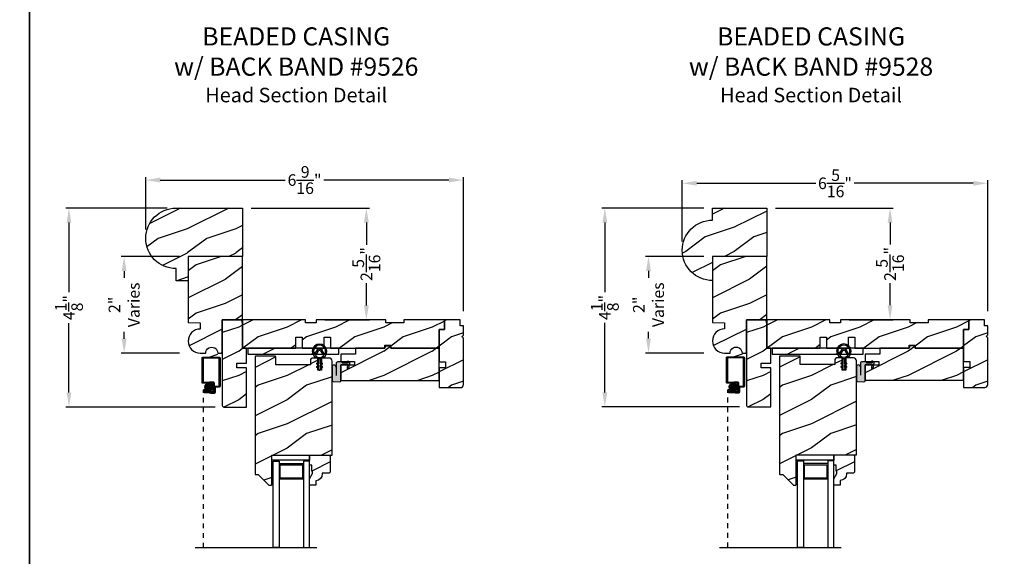
# Model space of a CAD drawing. Extents: x 34 to 170, y -88 to -44.
# Drawn here: x 136 to 156, y -69 to -58 of the extents above; entities that cross this region are included whole.
import ezdxf

# ---------------------------------------------------------------- set-up
doc = ezdxf.new("R2010")
doc.units = 0
doc.header["$LTSCALE"] = 2
doc.header["$MEASUREMENT"] = 0
doc.header["$PDMODE"] = 3
doc.linetypes.add('HIDDEN', pattern=[0.075, 0.05, -0.025])
doc.layers.get('0').update_dxf_attribs({"linetype": 'CONTINUOUS'})
doc.layers.get('DEFPOINTS').update_dxf_attribs({"color": 3, "linetype": 'CONTINUOUS'})
doc.layers.add('Dim', color=7, linetype='CONTINUOUS')
doc.styles.add('Arial', font='arial.ttf')
doc.styles.get("Standard").update_dxf_attribs({"font": 'arial.ttf'})
doc.dimstyles.get("Standard").update_dxf_attribs({"dimtxt": 0.24, "dimasz": 0.3, "dimexe": 0.0625, "dimexo": 0.18, "dimgap": 0.09, "dimtad": 0, "dimdec": 4, "dimzin": 0, "dimdsep": 46, "dimlunit": 4, "dimtxsty": 'STANDARD', "dimcen": 0, "dimadec": 5, "dimazin": 0, "dimtfac": 1, "dimtdec": 4, "dimtofl": 0, "dimtmove": 0, "dimatfit": 3, "dimfxl": 1, "dimtolj": 1, "dimtzin": 0, "dimarcsym": 0})
pattern_1 = [(216.8699, (94.72251, -570.61522), (2.99999992, 2.00000012), [0.5, -4.5]), (206.5651, (95.3225, -570.9152), (-0.99999916, -1.0000013), [1.118034, -1.118034]), (198.4349, (95.3225, -571.41522), (-2.00000043, -0.9999984), [0.632456, -2.529822])]
pattern_2 = [(216.8699, (105.55675, -570.6128), (2.99999992, 2.00000012), [0.5, -4.5]), (206.5651, (106.15675, -570.9128), (-0.99999916, -1.0000013), [1.118034, -1.118034]), (198.4349, (106.15675, -571.4128), (-2.00000043, -0.9999984), [0.632456, -2.529822])]

# ---------------------------------------------------------------- blocks, each defined once
blk = doc.blocks.new('*D557')
at = {"color": 0, "lineweight": -2, "transparency": 16777216}
for p, q in [((138.848, -61.952), (136.754, -61.952)), ((136.817, -62.252), (136.817, -63.689)), ((136.817, -65.766), (136.817, -64.329)), ((139.836, -66.066), (136.754, -66.066))]:
    blk.add_line(p, q, dxfattribs=at)
at = {"color": 0, "transparency": 16777216}
for points in [[(136.767, -62.252), (136.867, -62.252), (136.817, -61.952)], [(136.767, -65.766), (136.867, -65.766), (136.817, -66.066)]]:
    blk.add_solid(points, dxfattribs=at)
at = {"layer": 'DEFPOINTS', "color": 0, "transparency": 16777216}
for p in [(139.028, -61.952), (136.817, -66.066), (140.016, -66.066)]:
    blk.add_point(p, dxfattribs=at)
at = {"color": 0, "transparency": 16777216, "insert": (136.817, -64.009), "char_height": 0.24, "attachment_point": 5, "rotation": 90}
blk.add_mtext('\\A1;4{\\H1x;\\S1/8;}"', dxfattribs=at)
blk = doc.blocks.new('*D558')
at = {"color": 0, "lineweight": -2, "transparency": 16777216}
for p, q in [((149.933, -61.95), (147.827, -61.95)), ((147.889, -62.25), (147.889, -63.687)), ((147.889, -65.764), (147.889, -64.326)), ((150.671, -66.064), (147.827, -66.064))]:
    blk.add_line(p, q, dxfattribs=at)
at = {"color": 0, "transparency": 16777216}
for points in [[(147.839, -62.25), (147.939, -62.25), (147.889, -61.95)], [(147.839, -65.764), (147.939, -65.764), (147.889, -66.064)]]:
    blk.add_solid(points, dxfattribs=at)
at = {"layer": 'DEFPOINTS', "color": 0, "transparency": 16777216}
for p in [(150.113, -61.95), (147.889, -66.064), (150.851, -66.064)]:
    blk.add_point(p, dxfattribs=at)
at = {"color": 0, "transparency": 16777216, "insert": (147.889, -64.007), "char_height": 0.24, "attachment_point": 5, "rotation": 90}
blk.add_mtext('\\A1;4{\\H1x;\\S1/8;}"', dxfattribs=at)
blk = doc.blocks.new('*D565')
at = {"color": 0, "lineweight": -2, "transparency": 16777216}
for p, q in [((138.403, -62.397), (138.403, -61.308)), ((138.703, -61.371), (141.287, -61.371)), ((144.666, -61.371), (142.082, -61.371)), ((144.966, -64.081), (144.966, -61.308))]:
    blk.add_line(p, q, dxfattribs=at)
at = {"color": 0, "transparency": 16777216}
for points in [[(138.703, -61.321), (138.703, -61.421), (138.403, -61.371)], [(144.666, -61.321), (144.666, -61.421), (144.966, -61.371)]]:
    blk.add_solid(points, dxfattribs=at)
at = {"layer": 'DEFPOINTS', "color": 0, "transparency": 16777216}
for p in [(144.966, -61.371), (138.403, -62.577), (144.966, -64.261)]:
    blk.add_point(p, dxfattribs=at)
at = {"color": 0, "transparency": 16777216, "insert": (141.684, -61.371), "char_height": 0.24, "attachment_point": 5}
blk.add_mtext('\\A1;6{\\H1x;\\S9/16;}"', dxfattribs=at)
blk = doc.blocks.new('*D566')
at = {"color": 0, "lineweight": -2, "transparency": 16777216}
for p, q in [((149.488, -62.645), (149.488, -61.375)), ((149.788, -61.438), (152.247, -61.438)), ((155.5, -61.438), (153.041, -61.438)), ((155.8, -64.081), (155.8, -61.375))]:
    blk.add_line(p, q, dxfattribs=at)
at = {"color": 0, "transparency": 16777216}
for points in [[(149.788, -61.388), (149.788, -61.488), (149.488, -61.438)], [(155.5, -61.388), (155.5, -61.488), (155.8, -61.438)]]:
    blk.add_solid(points, dxfattribs=at)
at = {"layer": 'DEFPOINTS', "color": 0, "transparency": 16777216}
for p in [(155.8, -61.438), (149.488, -62.825), (155.8, -64.261)]:
    blk.add_point(p, dxfattribs=at)
at = {"color": 0, "transparency": 16777216, "insert": (152.644, -61.438), "char_height": 0.24, "attachment_point": 5}
blk.add_mtext('\\A1;6{\\H1x;\\S5/16;}"', dxfattribs=at)
blk = doc.blocks.new('*D574')
at = {"color": 0, "lineweight": -2, "transparency": 16777216}
for p, q in [((139.098, -62.952), (137.894, -62.952)), ((137.957, -63.252), (137.957, -63.394)), ((137.957, -64.652), (137.957, -64.51)), ((139.098, -64.952), (137.894, -64.952))]:
    blk.add_line(p, q, dxfattribs=at)
at = {"color": 0, "transparency": 16777216}
for points in [[(137.907, -63.252), (138.007, -63.252), (137.957, -62.952)], [(137.907, -64.652), (138.007, -64.652), (137.957, -64.952)]]:
    blk.add_solid(points, dxfattribs=at)
at = {"layer": 'DEFPOINTS', "color": 0, "transparency": 16777216}
for p in [(139.278, -62.952), (137.957, -64.952), (139.278, -64.952)]:
    blk.add_point(p, dxfattribs=at)
at = {"color": 0, "transparency": 16777216, "insert": (137.957, -63.952), "char_height": 0.24, "attachment_point": 5, "rotation": 90}
blk.add_mtext('\\A1;2"\\PVaries', dxfattribs=at)
blk = doc.blocks.new('*D575')
at = {"color": 0, "lineweight": -2, "transparency": 16777216}
for p, q in [((149.933, -62.95), (148.728, -62.95)), ((148.791, -63.25), (148.791, -63.392)), ((148.791, -64.65), (148.791, -64.508)), ((149.933, -64.95), (148.728, -64.95))]:
    blk.add_line(p, q, dxfattribs=at)
at = {"color": 0, "transparency": 16777216}
for points in [[(148.741, -63.25), (148.841, -63.25), (148.791, -62.95)], [(148.741, -64.65), (148.841, -64.65), (148.791, -64.95)]]:
    blk.add_solid(points, dxfattribs=at)
at = {"layer": 'DEFPOINTS', "color": 0, "transparency": 16777216}
for p in [(150.113, -62.95), (148.791, -64.95), (150.113, -64.95)]:
    blk.add_point(p, dxfattribs=at)
at = {"color": 0, "transparency": 16777216, "insert": (148.791, -63.95), "char_height": 0.24, "attachment_point": 5, "rotation": 90}
blk.add_mtext('\\A1;2"\\PVaries', dxfattribs=at)
blk = doc.blocks.new('*D581')
at = {"color": 0, "lineweight": -2, "transparency": 16777216}
for p, q in [((140.583, -61.952), (143.025, -61.952)), ((142.962, -62.252), (142.962, -62.709)), ((142.962, -63.964), (142.962, -63.506)), ((142.104, -64.264), (143.025, -64.264))]:
    blk.add_line(p, q, dxfattribs=at)
at = {"color": 0, "transparency": 16777216}
for points in [[(142.912, -62.252), (143.012, -62.252), (142.962, -61.952)], [(142.912, -63.964), (143.012, -63.964), (142.962, -64.264)]]:
    blk.add_solid(points, dxfattribs=at)
at = {"layer": 'DEFPOINTS', "color": 0, "transparency": 16777216}
for p in [(140.403, -61.952), (141.924, -64.264), (142.962, -64.264)]:
    blk.add_point(p, dxfattribs=at)
at = {"color": 0, "transparency": 16777216, "insert": (142.962, -63.108), "char_height": 0.24, "attachment_point": 5, "rotation": 90}
blk.add_mtext('\\A1;2{\\H1x;\\S5/16;}"', dxfattribs=at)
blk = doc.blocks.new('*D582')
at = {"color": 0, "lineweight": -2, "transparency": 16777216}
for p, q in [((151.418, -61.95), (153.844, -61.95)), ((153.782, -62.25), (153.782, -62.707)), ((153.782, -63.962), (153.782, -63.504)), ((152.938, -64.262), (153.844, -64.262))]:
    blk.add_line(p, q, dxfattribs=at)
at = {"color": 0, "transparency": 16777216}
for points in [[(153.732, -62.25), (153.832, -62.25), (153.782, -61.95)], [(153.732, -63.962), (153.832, -63.962), (153.782, -64.262)]]:
    blk.add_solid(points, dxfattribs=at)
at = {"layer": 'DEFPOINTS', "color": 0, "transparency": 16777216}
for p in [(151.238, -61.95), (153.782, -61.95), (152.758, -64.262)]:
    blk.add_point(p, dxfattribs=at)
at = {"color": 0, "transparency": 16777216, "insert": (153.782, -63.106), "char_height": 0.24, "attachment_point": 5, "rotation": 90}
blk.add_mtext('\\A1;2{\\H1x;\\S5/16;}"', dxfattribs=at)
blk = doc.blocks.new('A$C8868d39c')
h = blk.add_hatch(color=256)
h.dxf.hatch_style = 1
h.paths.add_polyline_path([(0.135, 0.241, 0.057526), (0.165, 0.241, 19.939839)])
h.paths.add_polyline_path([(0.074, 0.291, 0.340928), (0.226, 0.291, 0.375619), (0.229, 0.304), (0.172, 0.403, 0.577349), (0.128, 0.403), (0.071, 0.304, 0.375621)], flags=16)
h.paths.add_polyline_path([(0.037, 0.336, -1.588653), (0.263, 0.336, -0.603495), (0.245, 0.335), (0.198, 0.418, 0.577342), (0.102, 0.418), (0.055, 0.335, -0.603495)], flags=16)
for p, q in [((0.102, 0.418), (0.055, 0.335)), ((0.245, 0.335), (0.198, 0.418)), ((0.071, 0.304), (0.128, 0.403)), ((0.135, 0.125), (0.135, 0.241)), ((0.165, 0.241), (0.165, 0.125)), ((0.172, 0.403), (0.229, 0.304)), ((0.135, 0.102), (0.093, 0.126)), ((0.135, 0.032), (0.093, 0.056)), ((0.103, 0.144), (0.135, 0.125)), ((0.103, 0.074), (0.135, 0.055)), ((0.135, 0.055), (0.135, 0.102)), ((0.135, 0.015), (0.135, 0.032)), ((0.165, 0.125), (0.198, 0.144)), ((0.208, 0.127), (0.165, 0.102)), ((0.165, 0.102), (0.165, 0.055)), ((0.165, 0.055), (0.198, 0.074)), ((0.208, 0.057), (0.165, 0.032)), ((0.165, 0.032), (0.165, 0.015))]:
    blk.add_line(p, q)
for centre, radius, start, end in [((0.15, 0.39), 0.15, 275.807, 264.3229), ((0.15, 0.39), 0.125, 334.5079, 205.6221), ((0.15, 0.39), 0.055, 30.0665, 150.0633), ((0.15, 0.39), 0.0253, 30.0615, 150.0673), ((0.046, 0.34), 0.01, 205.6238, 330.0669), ((0.08, 0.299), 0.01, 150.0663, 232.4132), ((0.15, 0.39), 0.125, 232.4139, 307.7164), ((0.15, 0.371), 0.131, 263.4803, 276.6497), ((0.22, 0.299), 0.01, 307.7132, 30.0677), ((0.254, 0.34), 0.01, 209.9331, 334.3762), ((0.098, 0.135), 0.01, 60.0669, 240.0645), ((0.098, 0.065), 0.01, 60.0669, 240.0645), ((0.15, 0.015), 0.015, 180.0638, 0.0662), ((0.203, 0.135), 0.01, 300.0669, 120.0608), ((0.203, 0.065), 0.01, 300.0673, 120.0637)]:
    blk.add_arc(centre, radius, start, end)

msp = doc.modelspace()

# ---------------------------------------------------------------- hatches: boundary and pattern name
h = msp.add_hatch()
h.set_pattern_fill('WOOD2', color=0, style=0, pattern_type=2)
h.set_pattern_definition([(216.8699, (94.72251, -570.61522), (2.99999992, 2.00000012), [0.5, -4.5]), (206.5651, (95.3225, -570.9152), (-0.99999916, -1.0000013), [1.118034, -1.118034]), (198.4349, (95.3225, -571.41522), (-2.00000043, -0.9999984), [0.632456, -2.529822])])
edge = h.paths.add_edge_path()
edge.add_line((140.28532, -65.25397), (140.28532, -65.15997))
edge.add_line((140.28532, -65.15997), (140.48532, -65.15997))
edge.add_line((140.48532, -65.15997), (140.48532, -64.84997))
edge.add_line((140.48532, -64.84997), (140.40332, -64.84997))
edge.add_line((140.40332, -64.84997), (140.40332, -64.33399))
edge.add_line((140.40332, -64.33399), (140.38455, -64.26397))
edge.add_line((140.38455, -64.26397), (139.98532, -64.26397))
edge.add_line((139.98532, -64.26397), (139.98532, -66.03497))
edge.add_arc((140.01632, -66.03497), 0.031, 180.000083, 270.001815)
edge.add_line((140.01632, -66.06597), (140.48532, -66.06597))
edge.add_line((140.48532, -66.06597), (140.48532, -65.25397))
edge.add_line((140.48532, -65.25397), (140.28532, -65.25397))
h = msp.add_hatch()
h.set_pattern_fill('WOOD2', color=0, style=0, pattern_type=2)
h.set_pattern_definition(pattern_1)
h.paths.add_polyline_path([(141.50732, -64.84997), (141.50732, -64.61997), (141.63232, -64.61997), (141.63232, -64.84997), (142.09232, -64.84997), (142.09232, -64.61997), (142.21732, -64.61997), (142.21732, -64.84997), (143.34182, -64.84997), (143.34182, -64.78747), (143.46682, -64.78747), (143.46682, -64.84997), (144.46682, -64.84997), (144.46682, -64.46397), (144.57682, -64.46397), (144.57682, -64.26397), (143.73682, -64.26397), (143.73682, -64.32647), (143.36182, -64.32647), (143.36182, -64.26397), (141.92382, -64.26397), (141.92382, -64.32647), (141.70507, -64.32647), (141.70507, -64.26397), (140.40332, -64.26397), (140.40332, -64.84997)])
h = msp.add_hatch()
h.set_pattern_fill('WOOD2', color=0, style=0, pattern_type=2)
h.set_pattern_definition([(216.8699, (94.72101, -570.61522), (2.99999992, 2.00000012), [0.5, -4.5]), (206.5651, (95.321, -570.9152), (-0.99999916, -1.0000013), [1.118034, -1.118034]), (198.4349, (95.321, -571.41522), (-2.00000043, -0.9999984), [0.632456, -2.529822])])
edge = h.paths.add_edge_path()
edge.add_line((144.96682, -64.576), (144.96682, -64.38897))
edge.add_line((144.96682, -64.38897), (144.89682, -64.38897))
edge.add_line((144.89682, -64.38897), (144.89682, -64.26397))
edge.add_line((144.89682, -64.26397), (144.57682, -64.26397))
edge.add_line((144.57682, -64.26397), (144.57682, -64.46397))
edge.add_line((144.57682, -64.46397), (144.46682, -64.46397))
edge.add_line((144.46682, -64.46397), (144.46682, -65.12772))
edge.add_line((144.46682, -65.12772), (144.59682, -65.12772))
edge.add_line((144.59682, -65.12772), (144.59682, -65.25272))
edge.add_line((144.59682, -65.25272), (144.46682, -65.25272))
edge.add_line((144.46682, -65.25272), (144.46682, -65.66397))
edge.add_line((144.46682, -65.66397), (144.90432, -65.66397))
edge.add_arc((144.90432, -65.60147), 0.0625, 270.000412, 359.999857)
edge.add_line((144.96682, -65.60147), (144.96682, -64.63944))
edge.add_line((144.96682, -64.63944), (144.9351, -64.60772))
edge.add_line((144.9351, -64.60772), (144.96682, -64.576))
h = msp.add_hatch()
h.set_pattern_fill('WOOD2', color=0, style=0, pattern_type=2)
h.set_pattern_definition(pattern_2)
edge = h.paths.add_edge_path()
edge.add_line((151.11955, -65.25154), (151.11955, -65.15754))
edge.add_line((151.11955, -65.15754), (151.31955, -65.15754))
edge.add_line((151.31955, -65.15754), (151.31955, -64.84754))
edge.add_line((151.31955, -64.84754), (151.23755, -64.84754))
edge.add_line((151.23755, -64.84754), (151.23755, -64.33157))
edge.add_line((151.23755, -64.33157), (151.21879, -64.26154))
edge.add_line((151.21879, -64.26154), (150.81955, -64.26154))
edge.add_line((150.81955, -64.26154), (150.81955, -66.03254))
edge.add_arc((150.85055, -66.03254), 0.031, 180.000083, 270.001815)
edge.add_line((150.85055, -66.06354), (151.31955, -66.06354))
edge.add_line((151.31955, -66.06354), (151.31955, -65.25154))
edge.add_line((151.31955, -65.25154), (151.11955, -65.25154))
h = msp.add_hatch()
h.set_pattern_fill('WOOD2', color=0, style=0, pattern_type=2)
h.set_pattern_definition(pattern_2)
h.paths.add_polyline_path([(152.34155, -64.84754), (152.34155, -64.61754), (152.46655, -64.61754), (152.46655, -64.84754), (152.92655, -64.84754), (152.92655, -64.61754), (153.05155, -64.61754), (153.05155, -64.84754), (154.17605, -64.84754), (154.17605, -64.78504), (154.30105, -64.78504), (154.30105, -64.84754), (155.30105, -64.84754), (155.30105, -64.46154), (155.41105, -64.46154), (155.41105, -64.26154), (154.57105, -64.26154), (154.57105, -64.32404), (154.19605, -64.32404), (154.19605, -64.26154), (152.75805, -64.26154), (152.75805, -64.32404), (152.5393, -64.32404), (152.5393, -64.26154), (151.23755, -64.26154), (151.23755, -64.84754)])
h = msp.add_hatch()
h.set_pattern_fill('WOOD2', color=0, style=0, pattern_type=2)
h.set_pattern_definition([(216.8699, (105.55525, -570.6128), (2.99999992, 2.00000012), [0.5, -4.5]), (206.5651, (106.15525, -570.9128), (-0.99999916, -1.0000013), [1.118034, -1.118034]), (198.4349, (106.15525, -571.4128), (-2.00000043, -0.9999984), [0.632456, -2.529822])])
edge = h.paths.add_edge_path()
edge.add_line((155.80105, -64.57357), (155.80105, -64.38654))
edge.add_line((155.80105, -64.38654), (155.73105, -64.38654))
edge.add_line((155.73105, -64.38654), (155.73105, -64.26154))
edge.add_line((155.73105, -64.26154), (155.41105, -64.26154))
edge.add_line((155.41105, -64.26154), (155.41105, -64.46154))
edge.add_line((155.41105, -64.46154), (155.30105, -64.46154))
edge.add_line((155.30105, -64.46154), (155.30105, -65.12529))
edge.add_line((155.30105, -65.12529), (155.43105, -65.12529))
edge.add_line((155.43105, -65.12529), (155.43105, -65.25029))
edge.add_line((155.43105, -65.25029), (155.30105, -65.25029))
edge.add_line((155.30105, -65.25029), (155.30105, -65.66154))
edge.add_line((155.30105, -65.66154), (155.73855, -65.66154))
edge.add_arc((155.73855, -65.59904), 0.0625, 270.000412, 359.999857)
edge.add_line((155.80105, -65.59904), (155.80105, -64.63701))
edge.add_line((155.80105, -64.63701), (155.76933, -64.60529))
edge.add_line((155.76933, -64.60529), (155.80105, -64.57357))
h = msp.add_hatch()
h.set_pattern_fill('WOOD2', color=0, style=0, pattern_type=2)
h.set_pattern_definition([(216.8699, (152.92962, -131.32596), (2.9999999, 2.0000001), [0.5, -4.5]), (206.5651, (153.5296, -131.62596), (-0.9999992, -1.0000013), [1.118034, -1.118034]), (198.4349, (153.52962, -132.12596), (-2.0000004, -0.9999984), [0.632456, -2.529822])])
h.paths.add_polyline_path([(140.51528, -64.97473), (142.38966, -64.97473), (142.38966, -64.84977), (140.51528, -64.84977)])
h = msp.add_hatch()
h.set_pattern_fill('WOOD2', color=0, style=0, pattern_type=2)
h.set_pattern_definition(pattern_1)
h.paths.add_polyline_path([(143.46682, -64.84997), (143.45426, -64.80309), (143.35438, -64.80309), (143.34182, -64.84997), (142.73882, -64.84997), (142.73445, -64.97497), (142.43532, -64.97497), (142.43532, -65.12347), (142.71657, -65.12347), (142.71657, -65.20147), (142.43532, -65.20147), (142.43532, -65.51397), (144.46682, -65.51397), (144.46682, -64.84997)])
h = msp.add_hatch()
h.set_pattern_fill('WOOD2', color=0, style=0, pattern_type=2)
h.set_pattern_definition([(216.8699, (163.76386, -131.32354), (2.9999999, 2.0000001), [0.5, -4.5]), (206.5651, (164.36386, -131.62354), (-0.9999992, -1.0000013), [1.118034, -1.118034]), (198.4349, (164.36386, -132.12354), (-2.0000004, -0.9999984), [0.632456, -2.529822])])
h.paths.add_polyline_path([(151.34952, -64.97231), (153.2239, -64.97231), (153.2239, -64.84735), (151.34952, -64.84735)])
h = msp.add_hatch()
h.set_pattern_fill('WOOD2', color=0, style=0, pattern_type=2)
h.set_pattern_definition(pattern_2)
h.paths.add_polyline_path([(154.30105, -64.84754), (154.28849, -64.80067), (154.18861, -64.80067), (154.17605, -64.84754), (153.57305, -64.84754), (153.56869, -64.97254), (153.26955, -64.97254), (153.26955, -65.12104), (153.5508, -65.12104), (153.5508, -65.19904), (153.26955, -65.19904), (153.26955, -65.51154), (155.30105, -65.51154), (155.30105, -64.84754)])
h = msp.add_hatch()
h.set_pattern_fill('WOOD2', color=0, style=0, pattern_type=2)
h.set_pattern_definition(pattern_1)
edge = h.paths.add_edge_path()
edge.add_arc((140.72302, -67.47205), 0.01, 44.897966, 90.01301, ccw=False)
edge.add_line((140.7301, -67.46499), (140.94425, -67.67986))
edge.add_arc((140.95133, -67.6728), 0.01, 224.897158, 270.013398)
edge.add_line((140.95133, -67.6828), (140.99632, -67.6828))
edge.add_arc((140.99632, -67.6728), 0.01, 269.99658, 359.997957)
edge.add_line((141.00632, -67.6728), (141.00632, -67.0578))
edge.add_line((141.00632, -67.0578), (142.25232, -67.0578))
edge.add_line((142.25232, -67.0578), (142.25232, -65.1153))
edge.add_arc((142.18982, -65.1153), 0.0625, 0.000143, 89.999487)
edge.add_line((142.18982, -65.0528), (142.03357, -65.0528))
edge.add_line((142.03357, -65.0528), (142.03357, -65.3028))
edge.add_line((142.03357, -65.3028), (141.95544, -65.3028))
edge.add_line((141.95544, -65.3028), (141.95544, -65.0528))
edge.add_line((141.95544, -65.0528), (141.84057, -65.0528))
edge.add_arc((141.84057, -65.08405), 0.03125, 90.000482, 179.999882)
edge.add_line((141.80932, -65.08405), (141.80932, -65.1898))
edge.add_line((141.80932, -65.1898), (141.09057, -65.1898))
edge.add_line((141.09057, -65.1898), (141.09057, -65.0248))
edge.add_arc((141.08057, -65.0248), 0.01, 0.00276, 90.002703)
edge.add_line((141.08057, -65.0148), (140.67132, -65.0148))
edge.add_arc((140.67132, -65.0248), 0.01, 89.997298, 179.99724)
edge.add_line((140.66132, -65.0248), (140.66132, -67.45205))
edge.add_arc((140.67132, -67.45205), 0.01, 179.996037, 270.002702)
edge.add_line((140.67132, -67.46205), (140.72302, -67.46205))
h = msp.add_hatch()
h.set_pattern_fill('WOOD2', color=0, style=0, pattern_type=2)
h.set_pattern_definition(pattern_2)
edge = h.paths.add_edge_path()
edge.add_arc((151.55726, -67.46962), 0.01, 44.897966, 90.01301, ccw=False)
edge.add_line((151.56434, -67.46257), (151.77848, -67.67744))
edge.add_arc((151.78556, -67.67038), 0.01, 224.897158, 270.013398)
edge.add_line((151.78557, -67.68038), (151.83055, -67.68038))
edge.add_arc((151.83055, -67.67038), 0.01, 269.99658, 359.997957)
edge.add_line((151.84055, -67.67038), (151.84055, -67.05538))
edge.add_line((151.84055, -67.05538), (153.08655, -67.05538))
edge.add_line((153.08655, -67.05538), (153.08655, -65.11288))
edge.add_arc((153.02405, -65.11288), 0.0625, 0.000143, 89.999487)
edge.add_line((153.02405, -65.05038), (152.8678, -65.05038))
edge.add_line((152.8678, -65.05038), (152.8678, -65.30038))
edge.add_line((152.8678, -65.30038), (152.78968, -65.30038))
edge.add_line((152.78968, -65.30038), (152.78968, -65.05038))
edge.add_line((152.78968, -65.05038), (152.6748, -65.05038))
edge.add_arc((152.6748, -65.08163), 0.03125, 90.000482, 179.999882)
edge.add_line((152.64355, -65.08163), (152.64355, -65.18738))
edge.add_line((152.64355, -65.18738), (151.9248, -65.18738))
edge.add_line((151.9248, -65.18738), (151.9248, -65.02238))
edge.add_arc((151.9148, -65.02238), 0.01, 0.00276, 90.002703)
edge.add_line((151.9148, -65.01238), (151.50555, -65.01238))
edge.add_arc((151.50555, -65.02238), 0.01, 89.997298, 179.99724)
edge.add_line((151.49555, -65.02238), (151.49555, -67.44963))
edge.add_arc((151.50555, -67.44963), 0.01, 179.996037, 270.002702)
edge.add_line((151.50555, -67.45963), (151.55726, -67.45963))
at = {"true_color": 0x636466}
for points in [[(142.43532, -65.20792), (142.43532, -65.52536, -0.34014096), (142.4057, -65.54578), (142.27601, -65.53898, -0.39895908), (142.25232, -65.51401), (142.25232, -65.23856, -1), (142.33662, -65.23856), (142.33662, -65.16392, -0.41421356), (142.36812, -65.13242), (142.43256, -65.13242, -0.1271673), (142.4379, -65.1338), (142.46197, -65.14714, 0.12726973), (142.46731, -65.14852), (142.59282, -65.14852), (142.56582, -65.12152), (142.59362, -65.12152), (142.61974, -65.14764, -0.19890668), (142.62062, -65.14976), (142.62062, -65.17342, -0.41412049), (142.61762, -65.17642), (142.61082, -65.17642), (142.59754, -65.27092), (142.56804, -65.27092), (142.57299, -65.17642), (142.46682, -65.17642, 0.41421356)], [(153.26955, -65.20549), (153.26955, -65.52294, -0.34014096), (153.23993, -65.54335), (153.11025, -65.53656, -0.39895908), (153.08655, -65.51159), (153.08655, -65.23614, -1), (153.17085, -65.23614), (153.17085, -65.16149, -0.41421356), (153.20235, -65.12999), (153.2668, -65.12999, -0.1271673), (153.27214, -65.13137), (153.29621, -65.14471, 0.12726973), (153.30155, -65.14609), (153.42705, -65.14609), (153.40005, -65.11909), (153.42785, -65.11909), (153.45397, -65.14521, -0.19890668), (153.45485, -65.14733), (153.45485, -65.17099, -0.41412049), (153.45186, -65.17399), (153.44505, -65.17399), (153.43177, -65.26849), (153.40227, -65.26849), (153.40723, -65.17399), (153.30106, -65.17399, 0.41421356)]]:
    msp.add_hatch(color=251, dxfattribs=at).paths.add_polyline_path(points)
h = msp.add_hatch()
h.set_pattern_fill('ANSI37', color=256, scale=0.0625, style=0)
h.set_pattern_definition([(45, (138.8818505, -55.488237), (-0.005524272, 0.005524272), []), (135, (138.8818505, -55.488237), (-0.005524272, -0.005524272), [])])
h.paths.add_polyline_path([(139.6262, -65.65075, -1), (139.79401, -65.65075, -1)])
h = msp.add_hatch()
h.set_pattern_fill('ANSI37', color=256, scale=0.0625, style=0)
h.set_pattern_definition([(45, (149.716088, -55.485814), (-0.005524272, 0.005524272), []), (135, (149.716088, -55.485814), (-0.005524272, -0.005524272), [])])
h.paths.add_polyline_path([(150.46044, -65.64833, -1), (150.62825, -65.64833, -1)])
h = msp.add_hatch()
h.set_pattern_fill('WOOD2', color=0, style=0, pattern_type=2)
h.set_pattern_definition([(216.8699, (119.18477, -570.61522), (2.99999992, 2.00000012), [0.5, -4.5]), (206.5651, (119.78477, -570.9152), (-0.99999916, -1.0000013), [1.118034, -1.118034]), (198.4349, (119.78477, -571.41522), (-2.00000043, -0.9999984), [0.632456, -2.529822])])
edge = h.paths.add_edge_path()
edge.add_line((141.91507, -67.6828), (141.78607, -67.6828))
edge.add_line((141.78607, -67.6828), (141.78607, -67.54992))
edge.add_line((141.78607, -67.54992), (141.84907, -67.4408))
edge.add_line((141.84907, -67.4408), (141.84907, -67.3938))
edge.add_line((141.84907, -67.3938), (141.83307, -67.3938))
edge.add_line((141.83307, -67.3938), (141.83307, -67.2688))
edge.add_line((141.83307, -67.2688), (141.78607, -67.2688))
edge.add_line((141.78607, -67.2688), (141.78607, -67.0578))
edge.add_line((141.78607, -67.0578), (142.19107, -67.0578))
edge.add_line((142.19107, -67.0578), (142.21107, -67.0778))
edge.add_line((142.21107, -67.0778), (142.21107, -67.4128))
edge.add_line((142.21107, -67.4128), (142.19107, -67.4328))
edge.add_line((142.19107, -67.4328), (142.05007, -67.4328))
edge.add_line((142.05007, -67.4328), (142.05007, -67.44916))
edge.add_arc((141.91007, -67.44916), 0.14, -85.904237, 0.000008, ccw=False)
edge.add_line((141.92007, -67.5888), (141.91507, -67.5888))
edge.add_line((141.91507, -67.5888), (141.91507, -67.6828))
h = msp.add_hatch()
h.set_pattern_fill('WOOD2', color=0, style=0, pattern_type=2)
h.set_pattern_definition([(216.8699, (130.019, -570.6128), (2.99999992, 2.00000012), [0.5, -4.5]), (206.5651, (130.619, -570.9128), (-0.99999916, -1.0000013), [1.118034, -1.118034]), (198.4349, (130.619, -571.4128), (-2.00000043, -0.9999984), [0.632456, -2.529822])])
edge = h.paths.add_edge_path()
edge.add_line((152.7493, -67.68038), (152.6203, -67.68038))
edge.add_line((152.6203, -67.68038), (152.6203, -67.5475))
edge.add_line((152.6203, -67.5475), (152.6833, -67.43838))
edge.add_line((152.6833, -67.43838), (152.6833, -67.39138))
edge.add_line((152.6833, -67.39138), (152.6673, -67.39138))
edge.add_line((152.6673, -67.39138), (152.6673, -67.26638))
edge.add_line((152.6673, -67.26638), (152.6203, -67.26638))
edge.add_line((152.6203, -67.26638), (152.6203, -67.05538))
edge.add_line((152.6203, -67.05538), (153.0253, -67.05538))
edge.add_line((153.0253, -67.05538), (153.0453, -67.07538))
edge.add_line((153.0453, -67.07538), (153.0453, -67.41038))
edge.add_line((153.0453, -67.41038), (153.0253, -67.43038))
edge.add_line((153.0253, -67.43038), (152.8843, -67.43038))
edge.add_line((152.8843, -67.43038), (152.8843, -67.44673))
edge.add_arc((152.7443, -67.44673), 0.14, -85.904237, 0.000008, ccw=False)
edge.add_line((152.7543, -67.58638), (152.7493, -67.58638))
edge.add_line((152.7493, -67.58638), (152.7493, -67.68038))
at = {"layer": 'Dim'}
h = msp.add_hatch(dxfattribs=at)
h.set_pattern_fill('WOOD2', color=256, pattern_type=2)
h.set_pattern_definition([(216.8699, (80.66055, 65.41874), (2.99999992, 2.00000012), [0.5, -4.5]), (206.5651, (81.26055, 65.11874), (-0.9999992, -1.0000013), [1.118034, -1.118034]), (198.4349, (81.26055, 64.61874), (-2.0000004, -0.9999984), [0.632456, -2.529822])])
edge = h.paths.add_edge_path()
edge.add_arc((139.0282, -62.57697), 0.625, 90, 270, ccw=False)
edge.add_line((139.0282, -61.95197), (140.40332, -61.95197))
edge.add_line((140.40332, -61.95197), (140.40332, -62.95197))
edge.add_line((140.40332, -62.95197), (139.27832, -62.95197))
edge.add_line((139.27832, -62.95197), (139.27832, -63.45197))
edge.add_line((139.27832, -63.45197), (139.0282, -63.45197))
edge.add_line((139.0282, -63.45197), (139.0282, -63.20197))
h = msp.add_hatch(dxfattribs=at)
h.set_pattern_fill('WOOD2', color=256, pattern_type=2)
h.set_pattern_definition([(216.8699, (74.96285, 37.45058), (2.99999992, 2.00000012), [0.5, -4.5]), (206.5651, (75.56285, 37.1506), (-0.9999992, -1.0000013), [1.118034, -1.118034]), (198.4349, (75.56285, 36.65058), (-2.0000004, -0.9999984), [0.632456, -2.529822])])
edge = h.paths.add_edge_path()
edge.add_line((150.11255, -62.19954), (150.11255, -61.94954))
edge.add_line((150.11255, -61.94954), (151.23755, -61.94954))
edge.add_line((151.23755, -61.94954), (151.23755, -62.94954))
edge.add_line((151.23755, -62.94954), (150.11255, -62.94954))
edge.add_line((150.11255, -62.94954), (150.11255, -63.44954))
edge.add_arc((150.11255, -62.82454), 0.625, 90, 270, ccw=False)
h = msp.add_hatch(dxfattribs=at)
h.set_pattern_fill('WOOD2', color=256, pattern_type=2)
h.set_pattern_definition([(216.8699, (32.44387, -566.12673), (2.99999992, 2.00000012), [0.5, -4.5]), (206.5651, (33.04387, -566.42673), (-0.99999916, -1.0000013), [1.118034, -1.118034]), (198.4349, (33.04387, -566.92673), (-2.00000043, -0.9999984), [0.632456, -2.529822])])
edge = h.paths.add_edge_path()
edge.add_line((139.89162, -64.95197), (139.98532, -64.95197))
edge.add_line((139.98532, -64.95197), (139.98532, -64.26397))
edge.add_line((139.98532, -64.26397), (140.40332, -64.26397))
edge.add_line((140.40332, -64.26397), (140.40332, -62.95197))
edge.add_line((140.40332, -62.95197), (139.27832, -62.95197))
edge.add_line((139.27832, -62.95197), (139.27832, -64.31824))
edge.add_line((139.27832, -64.31824), (139.52832, -64.32697))
edge.add_line((139.52832, -64.32697), (139.52832, -64.45197))
edge.add_arc((139.52832, -64.70197), 0.25, 90, 270)
edge.add_line((139.52832, -64.95197), (139.64162, -64.95197))
edge.add_arc((139.76662, -64.95197), 0.125, 179.999673, 359.999891, ccw=False)
h = msp.add_hatch(dxfattribs=at)
h.set_pattern_fill('WOOD2', color=256, pattern_type=2)
h.set_pattern_definition([(216.8699, (43.27811, -566.1243), (2.99999992, 2.00000012), [0.5, -4.5]), (206.5651, (43.8781, -566.4243), (-0.99999916, -1.0000013), [1.118034, -1.118034]), (198.4349, (43.8781, -566.9243), (-2.00000043, -0.9999984), [0.632456, -2.529822])])
edge = h.paths.add_edge_path()
edge.add_line((150.72585, -64.94954), (150.81955, -64.94954))
edge.add_line((150.81955, -64.94954), (150.81955, -64.26154))
edge.add_line((150.81955, -64.26154), (151.23755, -64.26154))
edge.add_line((151.23755, -64.26154), (151.23755, -62.94954))
edge.add_line((151.23755, -62.94954), (150.11255, -62.94954))
edge.add_line((150.11255, -62.94954), (150.11255, -64.31581))
edge.add_line((150.11255, -64.31581), (150.36255, -64.32454))
edge.add_line((150.36255, -64.32454), (150.36255, -64.44954))
edge.add_arc((150.36255, -64.69954), 0.25, 90, 270)
edge.add_line((150.36255, -64.94954), (150.47585, -64.94954))
edge.add_arc((150.60085, -64.94954), 0.125, 179.999673, 359.999891, ccw=False)

# ---------------------------------------------------------------- linework, layer by layer
for p, q in [((139.65233, -65.71207), (139.59721, -65.71207)), ((150.48657, -65.70965), (150.43145, -65.70965)), ((141.66107, -67.2378), (141.16107, -67.2378)), ((141.18307, -67.2598), (141.63907, -67.2598)), ((141.18307, -67.5358), (141.18307, -67.2598)), ((141.63907, -67.2598), (141.63907, -67.5358)), ((152.4953, -67.23538), (151.9953, -67.23538)), ((152.0173, -67.25738), (152.4733, -67.25738)), ((152.0173, -67.53338), (152.0173, -67.25738)), ((152.4733, -67.25738), (152.4733, -67.53338)), ((141.63907, -67.5358), (141.18307, -67.5358)), ((152.4733, -67.53338), (152.0173, -67.53338)), ((141.66107, -67.5578), (141.16107, -67.5578)), ((152.4953, -67.55538), (151.9953, -67.55538)), ((139.4256, -68.97216), (141.94015, -68.97216)), ((150.25984, -68.96973), (152.77438, -68.96973))]:
    msp.add_line(p, q)
at = {"linetype": 'HIDDEN'}
for p, q in [((139.59721, -68.97216), (139.59721, -65.71207)), ((150.43145, -68.96973), (150.43145, -65.70965))]:
    msp.add_line(p, q, dxfattribs=at)
for points in [[(102.00002, -44.00001), (102.00002, -88.00002), (136.00003, -88.00002), (136.00003, -44.00001)], [(136.00003, -44.00001), (136.00003, -88.00002), (170.00004, -88.00002), (170.00004, -44.00001)], [(141.50732, -64.84997), (141.50732, -64.61997), (141.63232, -64.61997), (141.63232, -64.84997), (142.09232, -64.84997), (142.09232, -64.61997), (142.21732, -64.61997), (142.21732, -64.84997), (143.34182, -64.84997), (143.34182, -64.78747), (143.46682, -64.78747), (143.46682, -64.84997), (144.46682, -64.84997), (144.46682, -64.46397), (144.57682, -64.46397), (144.57682, -64.26397), (143.73682, -64.26397), (143.73682, -64.32647), (143.36182, -64.32647), (143.36182, -64.26397), (141.92382, -64.26397), (141.92382, -64.32647), (141.70507, -64.32647), (141.70507, -64.26397), (140.40332, -64.26397), (140.40332, -64.84997)], [(152.34155, -64.84754), (152.34155, -64.61754), (152.46655, -64.61754), (152.46655, -64.84754), (152.92655, -64.84754), (152.92655, -64.61754), (153.05155, -64.61754), (153.05155, -64.84754), (154.17605, -64.84754), (154.17605, -64.78504), (154.30105, -64.78504), (154.30105, -64.84754), (155.30105, -64.84754), (155.30105, -64.46154), (155.41105, -64.46154), (155.41105, -64.26154), (154.57105, -64.26154), (154.57105, -64.32404), (154.19605, -64.32404), (154.19605, -64.26154), (152.75805, -64.26154), (152.75805, -64.32404), (152.5393, -64.32404), (152.5393, -64.26154), (151.23755, -64.26154), (151.23755, -64.84754)], [(140.51528, -64.97473), (142.38966, -64.97473), (142.38966, -64.84977), (140.51528, -64.84977)], [(143.46682, -64.84997), (143.45426, -64.80309), (143.35438, -64.80309), (143.34182, -64.84997), (142.73882, -64.84997), (142.73445, -64.97497), (142.43532, -64.97497), (142.43532, -65.12347), (142.71657, -65.12347), (142.71657, -65.20147), (142.43532, -65.20147), (142.43532, -65.51397), (144.46682, -65.51397), (144.46682, -64.84997)], [(151.34952, -64.97231), (153.2239, -64.97231), (153.2239, -64.84735), (151.34952, -64.84735)], [(154.30105, -64.84754), (154.28849, -64.80067), (154.18861, -64.80067), (154.17605, -64.84754), (153.57305, -64.84754), (153.56869, -64.97254), (153.26955, -64.97254), (153.26955, -65.12104), (153.5508, -65.12104), (153.5508, -65.19904), (153.26955, -65.19904), (153.26955, -65.51154), (155.30105, -65.51154), (155.30105, -64.84754)], [(141.00632, -67.0578), (141.78632, -67.0578), (141.78632, -67.1668), (141.00632, -67.1668)], [(151.84055, -67.05538), (152.62055, -67.05538), (152.62055, -67.16438), (151.84055, -67.16438)], [(141.16107, -68.97216), (141.03607, -68.97216), (141.03607, -67.1828), (141.16107, -67.1828)], [(141.66107, -67.1828), (141.66107, -68.97216), (141.78607, -68.97216), (141.78607, -67.1828)], [(151.9953, -68.96973), (151.8703, -68.96973), (151.8703, -67.18038), (151.9953, -67.18038)], [(152.4953, -67.18038), (152.4953, -68.96973), (152.6203, -68.96973), (152.6203, -67.18038)]]:
    msp.add_lwpolyline(points, close=True)
for points in [[(139.0282, -63.20197, -1), (139.0282, -61.95197), (140.40332, -61.95197), (140.40332, -62.95197), (139.27832, -62.95197), (139.27832, -63.45197), (139.0282, -63.45197)], [(150.11255, -62.19954), (150.11255, -61.94954), (151.23755, -61.94954), (151.23755, -62.94954), (150.11255, -62.94954), (150.11255, -63.44954, -1)], [(139.89162, -64.95197), (139.98532, -64.95197), (139.98532, -64.26397), (140.40332, -64.26397), (140.40332, -62.95197), (139.27832, -62.95197), (139.27832, -64.31824), (139.52832, -64.32697), (139.52832, -64.45197, 1), (139.52832, -64.95197), (139.64162, -64.95197, -1.0000019)], [(150.72585, -64.94954), (150.81955, -64.94954), (150.81955, -64.26154), (151.23755, -64.26154), (151.23755, -62.94954), (150.11255, -62.94954), (150.11255, -64.31581), (150.36255, -64.32454), (150.36255, -64.44954, 1), (150.36255, -64.94954), (150.47585, -64.94954, -1.0000019)], [(140.28532, -65.25397), (140.28532, -65.15997), (140.48532, -65.15997), (140.48532, -64.84997), (140.40332, -64.84997), (140.40332, -64.33399), (140.38455, -64.26397), (139.98532, -64.26397), (139.98532, -66.03497, 0.41422242), (140.01632, -66.06597), (140.48532, -66.06597), (140.48532, -65.25397)], [(144.96682, -64.576), (144.96682, -64.38897), (144.89682, -64.38897), (144.89682, -64.26397), (144.57682, -64.26397), (144.57682, -64.46397), (144.46682, -64.46397), (144.46682, -65.12772), (144.59682, -65.12772), (144.59682, -65.25272), (144.46682, -65.25272), (144.46682, -65.66397), (144.90432, -65.66397, 0.41421072), (144.96682, -65.60147), (144.96682, -64.63944), (144.9351, -64.60772)], [(151.11955, -65.25154), (151.11955, -65.15754), (151.31955, -65.15754), (151.31955, -64.84754), (151.23755, -64.84754), (151.23755, -64.33157), (151.21879, -64.26154), (150.81955, -64.26154), (150.81955, -66.03254, 0.41422242), (150.85055, -66.06354), (151.31955, -66.06354), (151.31955, -65.25154)], [(155.80105, -64.57357), (155.80105, -64.38654), (155.73105, -64.38654), (155.73105, -64.26154), (155.41105, -64.26154), (155.41105, -64.46154), (155.30105, -64.46154), (155.30105, -65.12529), (155.43105, -65.12529), (155.43105, -65.25029), (155.30105, -65.25029), (155.30105, -65.66154), (155.73855, -65.66154, 0.41421072), (155.80105, -65.59904), (155.80105, -64.63701), (155.76933, -64.60529)], [(140.72302, -67.46205, -0.19943425), (140.7301, -67.46499), (140.94425, -67.67986, 0.19943968), (140.95133, -67.6828), (140.99632, -67.6828, 0.4142206), (141.00632, -67.6728), (141.00632, -67.0578), (142.25232, -67.0578), (142.25232, -65.1153, 0.41421021), (142.18982, -65.0528), (142.03357, -65.0528), (142.03357, -65.3028), (141.95544, -65.3028), (141.95544, -65.0528), (141.84057, -65.0528, 0.4142105), (141.80932, -65.08405), (141.80932, -65.1898), (141.09057, -65.1898), (141.09057, -65.0248, 0.41421327), (141.08057, -65.0148), (140.67132, -65.0148, 0.41421327), (140.66132, -65.0248), (140.66132, -67.45205, 0.41424763), (140.67132, -67.46205)], [(151.55726, -67.45963, -0.19943425), (151.56434, -67.46257), (151.77848, -67.67744, 0.19943968), (151.78557, -67.68038), (151.83055, -67.68038, 0.4142206), (151.84055, -67.67038), (151.84055, -67.05538), (153.08655, -67.05538), (153.08655, -65.11288, 0.41421021), (153.02405, -65.05038), (152.8678, -65.05038), (152.8678, -65.30038), (152.78968, -65.30038), (152.78968, -65.05038), (152.6748, -65.05038, 0.4142105), (152.64355, -65.08163), (152.64355, -65.18738), (151.9248, -65.18738), (151.9248, -65.02238, 0.41421327), (151.9148, -65.01238), (151.50555, -65.01238, 0.41421327), (151.49555, -65.02238), (151.49555, -67.44963, 0.41424763), (151.50555, -67.45963)], [(141.91507, -67.6828), (141.78607, -67.6828), (141.78607, -67.54992), (141.84907, -67.4408), (141.84907, -67.3938), (141.83307, -67.3938), (141.83307, -67.2688), (141.78607, -67.2688), (141.78607, -67.0578), (142.19107, -67.0578), (142.21107, -67.0778), (142.21107, -67.4128), (142.19107, -67.4328), (142.05007, -67.4328), (142.05007, -67.44916, -0.39342791), (141.92007, -67.5888), (141.91507, -67.5888)], [(152.7493, -67.68038), (152.6203, -67.68038), (152.6203, -67.5475), (152.6833, -67.43838), (152.6833, -67.39138), (152.6673, -67.39138), (152.6673, -67.26638), (152.6203, -67.26638), (152.6203, -67.05538), (153.0253, -67.05538), (153.0453, -67.07538), (153.0453, -67.41038), (153.0253, -67.43038), (152.8843, -67.43038), (152.8843, -67.44673, -0.39342791), (152.7543, -67.58638), (152.7493, -67.58638)]]:
    msp.add_lwpolyline(points, format="xyb", close=True)
for points in [[(139.81861, -65.65416, -0.41421356), (139.83761, -65.63516), (139.91175, -65.63516, 0.41421356), (139.92135, -65.62556), (139.92135, -65.06167, 0.41421356), (139.91175, -65.05207), (139.59595, -65.05207, 0.41421356), (139.58635, -65.06167), (139.58635, -65.54439, 0.41421356), (139.59595, -65.55399), (139.6367, -65.55399), (139.71969, -65.54399), (139.79961, -65.54399, -0.41421356), (139.81861, -65.56299), (139.81861, -65.75247, -0.41421356), (139.80901, -65.76207), (139.75193, -65.76207), (139.68931, -65.75207), (139.62518, -65.75207, -0.41421356), (139.61558, -65.74247), (139.61558, -65.74167, -0.41421356), (139.62518, -65.73207), (139.68931, -65.73207), (139.75304, -65.74207), (139.78901, -65.74207, 0.41421356), (139.79861, -65.73247), (139.79861, -65.57359, 0.41421356), (139.78901, -65.56399), (139.72451, -65.56399), (139.63929, -65.57399), (139.58535, -65.57399, -0.41421356), (139.56635, -65.55499), (139.56635, -65.05107, -0.41421356), (139.58535, -65.03207), (139.92235, -65.03207, -0.41421356), (139.94135, -65.05107), (139.94135, -65.63616, -0.41421356), (139.92235, -65.65516), (139.84821, -65.65516, 0.41421356), (139.83861, -65.66476), (139.83861, -65.76307, -0.41421356), (139.81961, -65.78207), (139.74822, -65.78207), (139.6882, -65.77207), (139.61643, -65.77207, -0.41421356), (139.59743, -65.75307), (139.59743, -65.73107, -0.41421356), (139.61643, -65.71207), (139.67375, -65.71207), (139.67375, -65.73207)], [(150.65285, -65.65174, -0.41421356), (150.67185, -65.63274), (150.74599, -65.63274, 0.41421356), (150.75559, -65.62314), (150.75559, -65.05925, 0.41421356), (150.74599, -65.04965), (150.43019, -65.04965, 0.41421356), (150.42059, -65.05925), (150.42059, -65.54196, 0.41421356), (150.43019, -65.55156), (150.47094, -65.55156), (150.55393, -65.54156), (150.63385, -65.54156, -0.41421356), (150.65285, -65.56056), (150.65285, -65.75005, -0.41421356), (150.64325, -65.75965), (150.58617, -65.75965), (150.52355, -65.74965), (150.45942, -65.74965, -0.41421356), (150.44982, -65.74005), (150.44982, -65.73925, -0.41421356), (150.45942, -65.72965), (150.52355, -65.72965), (150.58728, -65.73965), (150.62325, -65.73965, 0.41421356), (150.63285, -65.73005), (150.63285, -65.57116, 0.41421356), (150.62325, -65.56156), (150.55875, -65.56156), (150.47353, -65.57156), (150.41959, -65.57156, -0.41421356), (150.40059, -65.55256), (150.40059, -65.04865, -0.41421356), (150.41959, -65.02965), (150.75659, -65.02965, -0.41421356), (150.77559, -65.04865), (150.77559, -65.63374, -0.41421356), (150.75659, -65.65274), (150.68245, -65.65274, 0.41421356), (150.67285, -65.66234), (150.67285, -65.76065, -0.41421356), (150.65385, -65.77965), (150.58246, -65.77965), (150.52244, -65.76965), (150.45066, -65.76965, -0.41421356), (150.43166, -65.75065), (150.43166, -65.72865, -0.41421356), (150.45066, -65.70965), (150.50799, -65.70965), (150.50799, -65.72965)], [(142.33662, -65.23856, 1), (142.25232, -65.23856), (142.25232, -65.51401, 0.39895908), (142.27601, -65.53898), (142.40569, -65.54578, 0.34015677), (142.43532, -65.52536), (142.43532, -65.20792, -0.4141883), (142.46682, -65.17642), (142.57299, -65.17642), (142.56804, -65.27092), (142.59754, -65.27092), (142.61082, -65.17642), (142.61762, -65.17642, 0.41446124), (142.62062, -65.17342), (142.62062, -65.14976, 0.19911164), (142.61974, -65.14764), (142.59362, -65.12152), (142.56582, -65.12152), (142.59282, -65.14852), (142.46731, -65.14852, -0.12716819), (142.46197, -65.14714), (142.4379, -65.1338, 0.12696874), (142.43257, -65.13242), (142.36812, -65.13242, 0.41422473), (142.33662, -65.16392), (142.33662, -65.41038)], [(153.17085, -65.23614, 1), (153.08655, -65.23614), (153.08655, -65.51159, 0.39895908), (153.11025, -65.53656), (153.23993, -65.54335, 0.34015677), (153.26955, -65.52294), (153.26955, -65.20549, -0.4141883), (153.30105, -65.17399), (153.40723, -65.17399), (153.40227, -65.26849), (153.43177, -65.26849), (153.44505, -65.17399), (153.45185, -65.17399, 0.41446124), (153.45485, -65.17099), (153.45485, -65.14734, 0.19911164), (153.45397, -65.14521), (153.42785, -65.11909), (153.40005, -65.11909), (153.42705, -65.14609), (153.30154, -65.14609, -0.12716819), (153.29621, -65.14471), (153.27214, -65.13137, 0.12696874), (153.26681, -65.12999), (153.20235, -65.12999, 0.41422473), (153.17085, -65.16149), (153.17085, -65.40796)]]:
    msp.add_lwpolyline(points, format="xyb")
for centre in [(139.71011, -65.65075), (150.54435, -65.64833)]:
    msp.add_circle(centre, 0.08391)

# ---------------------------------------------------------------- block references
for p in [(141.84414, -65.3028), (152.67837, -65.30038)]:
    msp.add_blockref('A$C8868d39c', p)

# ---------------------------------------------------------------- texts
at = {"char_height": 0.375, "width": 10.2598056, "attachment_point": 2, "style": 'Arial'}
for s, insert in [('BEADED CASING\\Pw/ BACK BAND #9526\\P{\\H0.8x;Head Section Detail}', (141.51308, -58.21297)), ('BEADED CASING\\Pw/ BACK BAND #9528\\P{\\H0.8x;Head Section Detail}', (152.14983, -58.21297))]:
    msp.add_mtext(s, dxfattribs=dict(at, insert=insert))

# ---------------------------------------------------------------- dimensions: what is measured, and where the dimension line sits
for base, p1, p2, picture, middle in [((144.9657, -61.37088), (138.4032, -62.57697), (144.9657, -64.26134), '*D565', (141.68445, -61.37088)), ((155.79993, -61.43783), (149.48755, -62.82454), (155.79993, -64.26134), '*D566', (152.64374, -61.43783))]:
    dim = msp.add_linear_dim(base=base, p1=p1, p2=p2, dimstyle='STANDARD', override={"dimpost": '\\X'})
    dim.commit()
    dim.dimension.update_dxf_attribs({"geometry": picture, "text_midpoint": middle})
for base, p1, p2, picture, middle in [((136.81699, -66.06597), (139.0282, -61.95197), (140.01632, -66.06597), '*D557', (136.81699, -64.00897)), ((142.96203, -64.26397), (140.40332, -61.95197), (141.92382, -64.26397), '*D581', (142.96203, -63.10797)), ((147.88926, -66.06354), (150.11255, -61.94954), (150.85055, -66.06354), '*D558', (147.88926, -64.00654)), ((153.78174, -61.94954), (152.75805, -64.26154), (151.23755, -61.94954), '*D582', (153.78174, -63.10554))]:
    dim = msp.add_linear_dim(base=base, p1=p1, p2=p2, angle=90, dimstyle='STANDARD', override={"dimpost": '\\X'})
    dim.commit()
    dim.dimension.update_dxf_attribs({"geometry": picture, "text_midpoint": middle})
for base, p1, p2, picture, middle in [((137.95657, -64.95197), (139.27832, -62.95197), (139.27832, -64.95197), '*D574', (137.95657, -63.95197)), ((148.7908, -64.94954), (150.11255, -62.94954), (150.11255, -64.94954), '*D575', (148.7908, -63.94954))]:
    dim = msp.add_linear_dim(base=base, p1=p1, p2=p2, angle=90, text='<>\\PVaries', dimstyle='STANDARD', override={"dimpost": '\\X'})
    dim.commit()
    dim.dimension.update_dxf_attribs({"geometry": picture, "text_midpoint": middle})

doc.saveas('drawing.dxf')
